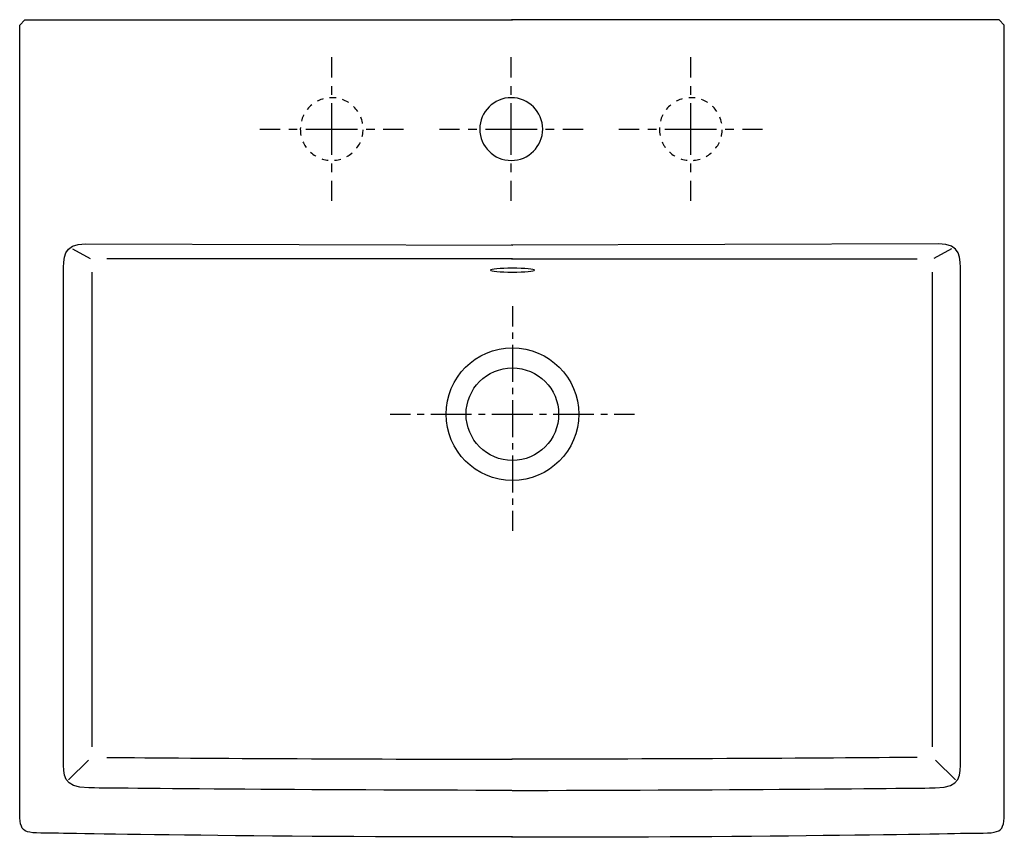
# Model space of a CAD drawing. Units: inches. Extents: x -169 to 380, y -79 to 376.
import ezdxf

# ---------------------------------------------------------------- set-up
doc = ezdxf.new("R2010")
doc.units = ezdxf.units.IN
doc.header["$MEASUREMENT"] = 0
for name, pattern in [('AI-Linetype-1', [7.56721, 3.783605, -3.783605]), ('AI-Linetype-10', [9.583236, 4.791618, -4.791618]), ('AI-Linetype-11', [43.124773, 28.749919, -4.791618, 4.791618, -4.791618]), ('AI-Linetype-12', [9.583308, 4.791654, -4.791654]), ('AI-Linetype-13', [43.125096, 28.750135, -4.791654, 4.791654, -4.791654]), ('AI-Linetype-14', [7.270862, 3.635375, -3.635487]), ('AI-Linetype-15', [9.58338, 4.79169, -4.79169]), ('AI-Linetype-16', [43.125419, 28.75035, -4.79169, 4.79169, -4.79169]), ('AI-Linetype-17', [9.583308, 4.791654, -4.791654]), ('AI-Linetype-18', [43.125096, 28.750135, -4.791654, 4.791654, -4.791654]), ('AI-Linetype-2', [34.052614, 22.701799, -3.783605, 3.783605, -3.783605]), ('AI-Linetype-3', [6.849026, 3.424513, -3.424513]), ('AI-Linetype-4', [30.82077, 20.54723, -3.424513, 3.424513, -3.424513]), ('AI-Linetype-5', [7.270862, 3.635375, -3.635487]), ('AI-Linetype-6', [9.583308, 4.791654, -4.791654]), ('AI-Linetype-7', [43.125096, 28.750135, -4.791654, 4.791654, -4.791654]), ('AI-Linetype-8', [9.583308, 4.791654, -4.791654]), ('AI-Linetype-9', [43.125096, 28.750135, -4.791654, 4.791654, -4.791654])]:
    doc.linetypes.add(name, pattern=pattern)

# ---------------------------------------------------------------- blocks, each defined once
blk = doc.blocks.new('block 2')
at = {"color": 179, "lineweight": 25, "true_color": 0x1c1c1b}
blk.add_open_spline([(93.25, 236.82), (93.25, 237.42), (98.75, 237.91), (105.54, 237.91), (112.33, 237.91), (117.83, 237.42), (117.83, 236.82), (117.83, 236.22), (112.33, 235.73), (105.54, 235.73), (98.75, 235.73), (93.25, 236.22), (93.25, 236.82)], degree=3, knots=[0, 0, 0, 0, 1, 1, 1, 2, 2, 2, 3, 3, 3, 4, 4, 4, 4], dxfattribs=at)
blk = doc.blocks.new('block 3')
at = {"color": 4, "lineweight": 25, "true_color": 0x00ffff}
blk.add_lwpolyline([(37.51, 156.57), (48.76, 156.57)], dxfattribs=at)
blk = doc.blocks.new('block 4')
at = {"color": 4, "linetype": 'AI-Linetype-1', "lineweight": 25, "true_color": 0x00ffff}
blk.add_lwpolyline([(52.55, 156.57), (58.22, 156.57)], dxfattribs=at)
blk = doc.blocks.new('block 5')
at = {"color": 4, "linetype": 'AI-Linetype-2', "lineweight": 25, "true_color": 0x00ffff}
blk.add_lwpolyline([(60.11, 156.57), (160.38, 156.57)], dxfattribs=at)
blk = doc.blocks.new('block 6')
at = {"color": 4, "lineweight": 25, "true_color": 0x00ffff}
blk.add_lwpolyline([(162.27, 156.57), (173.52, 156.57)], dxfattribs=at)
blk = doc.blocks.new('block 7')
at = {"color": 4, "lineweight": 25, "true_color": 0x00ffff}
blk.add_lwpolyline([(105.52, 216.71), (105.52, 205.46)], dxfattribs=at)
blk = doc.blocks.new('block 8')
at = {"color": 4, "linetype": 'AI-Linetype-3', "lineweight": 25, "true_color": 0x00ffff}
blk.add_lwpolyline([(105.52, 202.03), (105.52, 196.9)], dxfattribs=at)
blk = doc.blocks.new('block 9')
at = {"color": 4, "linetype": 'AI-Linetype-4', "lineweight": 25, "true_color": 0x00ffff}
blk.add_lwpolyline([(105.52, 195.18), (105.52, 104.43)], dxfattribs=at)
blk = doc.blocks.new('block 10')
at = {"color": 4, "lineweight": 25, "true_color": 0x00ffff}
blk.add_lwpolyline([(105.52, 102.72), (105.52, 91.47)], dxfattribs=at)
blk = doc.blocks.new('block 11')
at = {"color": 179, "lineweight": 25, "true_color": 0x1c1c1b}
blk.add_open_spline([(131.29, 156.57), (131.29, 170.82), (119.74, 182.34), (105.52, 182.34), (91.28, 182.34), (79.73, 170.82), (79.73, 156.57), (79.73, 142.33), (91.28, 130.8), (105.52, 130.8), (119.74, 130.8), (131.29, 142.33), (131.29, 156.57)], degree=3, knots=[0, 0, 0, 0, 1, 1, 1, 2, 2, 2, 3, 3, 3, 4, 4, 4, 4], dxfattribs=at)
blk = doc.blocks.new('block 12')
at = {"color": 179, "lineweight": 25, "true_color": 0x1c1c1b}
blk.add_open_spline([(142.47, 156.57), (142.47, 176.99), (125.93, 193.52), (105.52, 193.52), (85.12, 193.52), (68.57, 176.99), (68.57, 156.57), (68.57, 136.16), (85.12, 119.63), (105.52, 119.63), (125.93, 119.63), (142.47, 136.16), (142.47, 156.57)], degree=3, knots=[0, 0, 0, 0, 1, 1, 1, 2, 2, 2, 3, 3, 3, 4, 4, 4, 4], dxfattribs=at)
blk = doc.blocks.new('block 13')
at = {"color": 179, "lineweight": 25, "true_color": 0x1c1c1b}
blk.add_lwpolyline([(-128.66, 235.73), (-128.66, -28.86)], dxfattribs=at)
blk = doc.blocks.new('block 14')
at = {"color": 179, "lineweight": 25, "true_color": 0x1c1c1b}
blk.add_lwpolyline([(105.52, 243.21), (-120.3, 243.21)], dxfattribs=at)
blk = doc.blocks.new('block 15')
at = {"color": 179, "lineweight": 25, "true_color": 0x1c1c1b}
blk.add_lwpolyline([(-139.56, 248.71), (-129.63, 243.31)], dxfattribs=at)
blk = doc.blocks.new('block 16')
at = {"color": 179, "lineweight": 25, "true_color": 0x1c1c1b}
blk.add_lwpolyline([(-141.69, -47.14), (-130.55, -36.17)], dxfattribs=at)
blk = doc.blocks.new('block 17')
at = {"color": 179, "lineweight": 25, "true_color": 0x1c1c1b}
blk.add_open_spline([(-120.3, -34.67), (-70.93, -35.19), (37.73, -35.71), (105.48, -35.71)], degree=3, dxfattribs=at)
blk = doc.blocks.new('block 18')
at = {"color": 179, "lineweight": 25, "true_color": 0x1c1c1b}
blk.add_open_spline([(105.5, -79), (-35.1, -79.23), (-155.19, -76.85), (-151.41, -76.86), (-168.9, -76.86), (-168.9, -77.12), (-168.9, -60.79), (-168.9, -60.79), (-168.9, 373.42), (-168.9, 373.42), (-168.9, 373.42), (-166.07, 376.4), (-166.07, 376.4), (-166.07, 376.4), (105.52, 376.4), (105.52, 376.4)], degree=3, knots=[0, 0, 0, 0, 1, 1, 1, 2, 2, 2, 3, 3, 3, 4, 4, 4, 5, 5, 5, 5], dxfattribs=at)
blk = doc.blocks.new('block 19')
at = {"color": 179, "lineweight": 25, "true_color": 0x1c1c1b}
blk.add_open_spline([(105.17, -53.07), (-0.38, -53.07), (-130.47, -51.7), (-130.47, -51.7), (-145.31, -51.7), (-144.42, -44.39), (-144.42, -35.83), (-144.42, -35.83), (-144.51, 235.12), (-144.51, 235.12), (-144.51, 243.67), (-144.91, 251.45), (-132.23, 251.45), (-132.23, 251.45), (105.85, 250.76), (105.85, 250.76)], degree=3, knots=[0, 0, 0, 0, 1, 1, 1, 2, 2, 2, 3, 3, 3, 4, 4, 4, 5, 5, 5, 5], dxfattribs=at)
blk = doc.blocks.new('block 20')
at = {"color": 6, "linetype": 'AI-Linetype-5', "lineweight": 25, "true_color": 0xff00ff}
blk.add_open_spline([(-12.61, 315.44), (-12.61, 325.11), (-4.78, 332.94), (4.89, 332.94), (14.55, 332.94), (22.39, 325.11), (22.39, 315.44), (22.39, 305.78), (14.55, 297.94), (4.89, 297.94), (-4.78, 297.94), (-12.61, 305.78), (-12.61, 315.44)], degree=3, knots=[0, 0, 0, 0, 1, 1, 1, 2, 2, 2, 3, 3, 3, 4, 4, 4, 4], dxfattribs=at)
blk = doc.blocks.new('block 21')
at = {"color": 4, "lineweight": 25, "true_color": 0x00ffff}
blk.add_lwpolyline([(-35.11, 315.44), (-23.86, 315.44)], dxfattribs=at)
blk = doc.blocks.new('block 22')
at = {"color": 4, "linetype": 'AI-Linetype-6', "lineweight": 25, "true_color": 0x00ffff}
blk.add_lwpolyline([(-19.07, 315.44), (-11.88, 315.44)], dxfattribs=at)
blk = doc.blocks.new('block 23')
at = {"color": 4, "linetype": 'AI-Linetype-7', "lineweight": 25, "true_color": 0x00ffff}
blk.add_lwpolyline([(-9.49, 315.44), (31.24, 315.44)], dxfattribs=at)
blk = doc.blocks.new('block 24')
at = {"color": 4, "lineweight": 25, "true_color": 0x00ffff}
blk.add_lwpolyline([(33.64, 315.44), (44.89, 315.44)], dxfattribs=at)
blk = doc.blocks.new('block 25')
at = {"color": 4, "lineweight": 25, "true_color": 0x00ffff}
blk.add_lwpolyline([(4.89, 275.44), (4.89, 286.69)], dxfattribs=at)
blk = doc.blocks.new('block 26')
at = {"color": 4, "linetype": 'AI-Linetype-8', "lineweight": 25, "true_color": 0x00ffff}
blk.add_lwpolyline([(4.89, 291.48), (4.89, 298.67)], dxfattribs=at)
blk = doc.blocks.new('block 27')
at = {"color": 4, "linetype": 'AI-Linetype-9', "lineweight": 25, "true_color": 0x00ffff}
blk.add_lwpolyline([(4.89, 301.07), (4.89, 341.79)], dxfattribs=at)
blk = doc.blocks.new('block 28')
at = {"color": 4, "lineweight": 25, "true_color": 0x00ffff}
blk.add_lwpolyline([(4.89, 344.19), (4.89, 355.44)], dxfattribs=at)
blk = doc.blocks.new('block 29')
at = {"color": 179, "lineweight": 25, "true_color": 0x1c1c1b}
blk.add_open_spline([(87.39, 315.44), (87.39, 325.11), (95.22, 332.94), (104.89, 332.94), (114.55, 332.94), (122.39, 325.11), (122.39, 315.44), (122.39, 305.78), (114.55, 297.94), (104.89, 297.94), (95.22, 297.94), (87.39, 305.78), (87.39, 315.44)], degree=3, knots=[0, 0, 0, 0, 1, 1, 1, 2, 2, 2, 3, 3, 3, 4, 4, 4, 4], dxfattribs=at)
blk = doc.blocks.new('block 30')
at = {"color": 4, "lineweight": 25, "true_color": 0x00ffff}
blk.add_lwpolyline([(64.89, 315.44), (76.14, 315.44)], dxfattribs=at)
blk = doc.blocks.new('block 31')
at = {"color": 4, "linetype": 'AI-Linetype-10', "lineweight": 25, "true_color": 0x00ffff}
blk.add_lwpolyline([(80.93, 315.44), (88.12, 315.44)], dxfattribs=at)
blk = doc.blocks.new('block 32')
at = {"color": 4, "linetype": 'AI-Linetype-11', "lineweight": 25, "true_color": 0x00ffff}
blk.add_lwpolyline([(90.51, 315.44), (131.24, 315.44)], dxfattribs=at)
blk = doc.blocks.new('block 33')
at = {"color": 4, "lineweight": 25, "true_color": 0x00ffff}
blk.add_lwpolyline([(133.64, 315.44), (144.89, 315.44)], dxfattribs=at)
blk = doc.blocks.new('block 34')
at = {"color": 4, "lineweight": 25, "true_color": 0x00ffff}
blk.add_lwpolyline([(104.89, 275.44), (104.89, 286.69)], dxfattribs=at)
blk = doc.blocks.new('block 35')
at = {"color": 4, "linetype": 'AI-Linetype-12', "lineweight": 25, "true_color": 0x00ffff}
blk.add_lwpolyline([(104.89, 291.48), (104.89, 298.67)], dxfattribs=at)
blk = doc.blocks.new('block 36')
at = {"color": 4, "linetype": 'AI-Linetype-13', "lineweight": 25, "true_color": 0x00ffff}
blk.add_lwpolyline([(104.89, 301.07), (104.89, 341.79)], dxfattribs=at)
blk = doc.blocks.new('block 37')
at = {"color": 4, "lineweight": 25, "true_color": 0x00ffff}
blk.add_lwpolyline([(104.89, 344.19), (104.89, 355.44)], dxfattribs=at)
blk = doc.blocks.new('block 38')
at = {"color": 6, "linetype": 'AI-Linetype-14', "lineweight": 25, "true_color": 0xff00ff}
blk.add_open_spline([(187.39, 315.44), (187.39, 325.11), (195.22, 332.94), (204.89, 332.94), (214.55, 332.94), (222.39, 325.11), (222.39, 315.44), (222.39, 305.78), (214.55, 297.94), (204.89, 297.94), (195.22, 297.94), (187.39, 305.78), (187.39, 315.44)], degree=3, knots=[0, 0, 0, 0, 1, 1, 1, 2, 2, 2, 3, 3, 3, 4, 4, 4, 4], dxfattribs=at)
blk = doc.blocks.new('block 39')
at = {"color": 4, "lineweight": 25, "true_color": 0x00ffff}
blk.add_lwpolyline([(164.89, 315.44), (176.14, 315.44)], dxfattribs=at)
blk = doc.blocks.new('block 40')
at = {"color": 4, "linetype": 'AI-Linetype-15', "lineweight": 25, "true_color": 0x00ffff}
blk.add_lwpolyline([(180.93, 315.44), (188.12, 315.44)], dxfattribs=at)
blk = doc.blocks.new('block 41')
at = {"color": 4, "linetype": 'AI-Linetype-16', "lineweight": 25, "true_color": 0x00ffff}
blk.add_lwpolyline([(190.51, 315.44), (231.24, 315.44)], dxfattribs=at)
blk = doc.blocks.new('block 42')
at = {"color": 4, "lineweight": 25, "true_color": 0x00ffff}
blk.add_lwpolyline([(233.64, 315.44), (244.89, 315.44)], dxfattribs=at)
blk = doc.blocks.new('block 43')
at = {"color": 4, "lineweight": 25, "true_color": 0x00ffff}
blk.add_lwpolyline([(204.89, 275.44), (204.89, 286.69)], dxfattribs=at)
blk = doc.blocks.new('block 44')
at = {"color": 4, "linetype": 'AI-Linetype-17', "lineweight": 25, "true_color": 0x00ffff}
blk.add_lwpolyline([(204.89, 291.48), (204.89, 298.67)], dxfattribs=at)
blk = doc.blocks.new('block 45')
at = {"color": 4, "linetype": 'AI-Linetype-18', "lineweight": 25, "true_color": 0x00ffff}
blk.add_lwpolyline([(204.89, 301.07), (204.89, 341.79)], dxfattribs=at)
blk = doc.blocks.new('block 46')
at = {"color": 4, "lineweight": 25, "true_color": 0x00ffff}
blk.add_lwpolyline([(204.89, 344.19), (204.89, 355.44)], dxfattribs=at)
blk = doc.blocks.new('block 47')
at = {"color": 179, "lineweight": 25, "true_color": 0x1c1c1b}
blk.add_lwpolyline([(339.27, 235.73), (339.27, -28.86)], dxfattribs=at)
blk = doc.blocks.new('block 48')
at = {"color": 179, "lineweight": 25, "true_color": 0x1c1c1b}
blk.add_lwpolyline([(105.09, 243.22), (330.91, 243.22)], dxfattribs=at)
blk = doc.blocks.new('block 49')
at = {"color": 179, "lineweight": 25, "true_color": 0x1c1c1b}
blk.add_lwpolyline([(350.17, 248.71), (340.24, 243.32)], dxfattribs=at)
blk = doc.blocks.new('block 50')
at = {"color": 179, "lineweight": 25, "true_color": 0x1c1c1b}
blk.add_lwpolyline([(352.3, -47.14), (341.15, -36.17)], dxfattribs=at)
blk = doc.blocks.new('block 51')
at = {"color": 179, "lineweight": 25, "true_color": 0x1c1c1b}
blk.add_open_spline([(330.91, -34.66), (281.54, -35.18), (172.87, -35.71), (105.13, -35.71)], degree=3, dxfattribs=at)
blk = doc.blocks.new('block 52')
at = {"color": 179, "lineweight": 25, "true_color": 0x1c1c1b}
blk.add_open_spline([(105.11, -79), (245.71, -79.22), (365.8, -76.85), (362.02, -76.85), (379.51, -76.85), (379.51, -77.12), (379.51, -60.78), (379.51, -60.78), (379.51, 373.42), (379.51, 373.42), (379.51, 373.42), (376.68, 376.4), (376.68, 376.4), (376.68, 376.4), (105.09, 376.4), (105.09, 376.4)], degree=3, knots=[0, 0, 0, 0, 1, 1, 1, 2, 2, 2, 3, 3, 3, 4, 4, 4, 5, 5, 5, 5], dxfattribs=at)
blk = doc.blocks.new('block 53')
at = {"color": 179, "lineweight": 25, "true_color": 0x1c1c1b}
blk.add_open_spline([(105.44, -53.07), (210.99, -53.07), (341.07, -51.7), (341.07, -51.7), (355.92, -51.7), (355.03, -44.38), (355.03, -35.82), (355.03, -35.82), (355.11, 235.12), (355.11, 235.12), (355.11, 243.68), (355.51, 251.45), (342.84, 251.45), (342.84, 251.45), (104.76, 250.77), (104.76, 250.77)], degree=3, knots=[0, 0, 0, 0, 1, 1, 1, 2, 2, 2, 3, 3, 3, 4, 4, 4, 5, 5, 5, 5], dxfattribs=at)

msp = doc.modelspace()

# ---------------------------------------------------------------- block references
for name in ['block 18', 'block 52', 'block 28', 'block 37', 'block 46', 'block 27', 'block 36', 'block 45', 'block 20', 'block 29', 'block 38', 'block 21', 'block 22', 'block 23', 'block 24', 'block 30', 'block 31', 'block 32', 'block 33', 'block 39', 'block 40', 'block 41', 'block 42', 'block 26', 'block 35', 'block 44', 'block 25', 'block 34', 'block 43', 'block 19', 'block 15', 'block 53', 'block 49', 'block 14', 'block 48', 'block 2', 'block 13', 'block 47', 'block 7', 'block 8', 'block 12', 'block 9', 'block 11', 'block 3', 'block 4', 'block 5', 'block 6', 'block 10', 'block 16', 'block 17', 'block 51', 'block 50']:
    msp.add_blockref(name, (0, 0))

doc.saveas('drawing.dxf')
